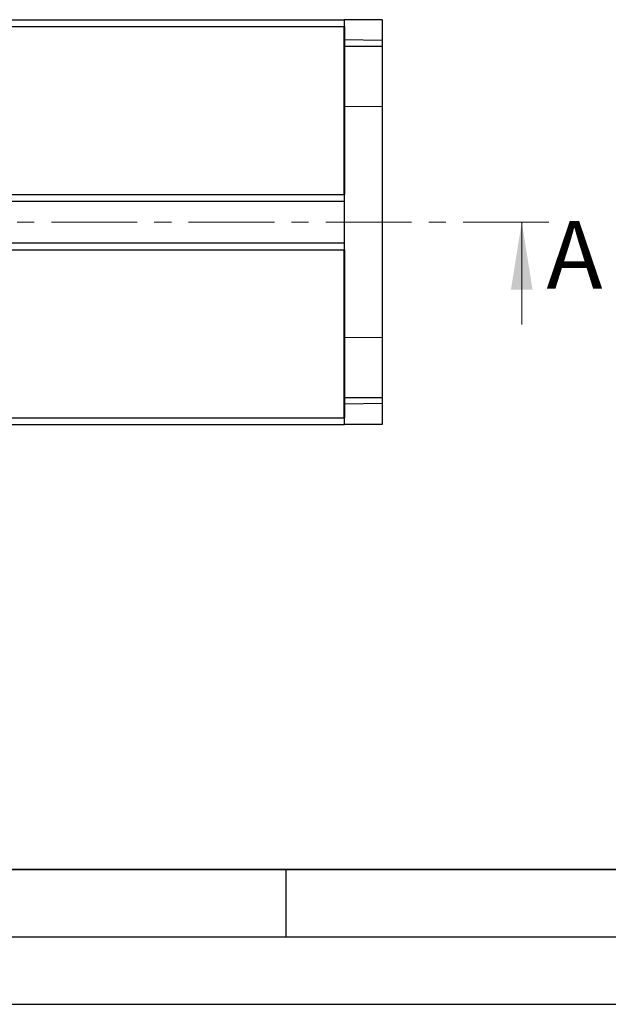
# Model space of a CAD drawing. Units: millimetres. Extents: x -82 to 420, y 0 to 297.
# Drawn here: x 145 to 189, y 0 to 73 of the extents above; entities that cross this region are included whole.
import ezdxf

# ---------------------------------------------------------------- set-up
doc = ezdxf.new("R2010")
doc.units = ezdxf.units.MM
doc.linetypes.add('CENTER', pattern=[10.16, 6.35, -1.27, 1.27, -1.27])
doc.layers.add('LINIEN-DICK', color=7, linetype='Continuous', lineweight=35)
doc.layers.add('LINIEN-DÜNN', color=7, linetype='Continuous')
doc.styles.add('SLDTEXTSTYLE0', font='TXT', dxfattribs={"width": 0.605})

msp = doc.modelspace()

# ---------------------------------------------------------------- linework, layer by layer
at = {"color": 7, "linetype": 'Continuous', "lineweight": 25}
for p, q in [((69.3211, 72.9784), (169.3211, 72.9784)), ((169.3211, 72.4794), (169.3211, 72.9784)), ((172.1211, 72.9784), (169.3211, 72.9784)), ((172.1211, 72.9784), (172.1211, 71.4339)), ((69.3221, 72.4784), (169.3201, 72.4784)), ((169.3201, 72.4784), (169.3211, 72.4794)), ((169.3201, 60.0284), (169.3201, 72.4784)), ((169.3211, 72.4794), (169.3211, 60.0274)), ((172.1211, 71.4339), (169.3211, 71.4784)), ((172.1211, 71.0009), (169.3211, 71.0009)), ((172.1211, 71.4339), (172.1211, 71.0009)), ((172.1211, 71.0009), (172.1211, 66.5392)), ((172.1211, 66.5392), (172.1211, 49.4176)), ((144.3211, 60.0284), (169.3201, 60.0284)), ((169.3211, 60.0274), (169.3201, 60.0284)), ((169.3211, 59.5284), (169.3211, 60.0274)), ((144.3211, 59.5284), (169.3211, 59.5284)), ((169.3211, 56.4284), (169.3211, 59.5284)), ((144.3211, 56.4284), (169.3211, 56.4284)), ((169.3211, 55.9294), (169.3211, 56.4284)), ((144.3211, 55.9284), (169.3201, 55.9284)), ((169.3201, 55.9284), (169.3211, 55.9294)), ((169.3201, 43.4784), (169.3201, 55.9284)), ((169.3211, 55.9294), (169.3211, 43.4774)), ((172.1211, 49.4176), (172.1211, 44.9558)), ((172.1211, 44.9558), (169.3211, 44.9558)), ((172.1211, 44.5229), (169.3211, 44.4784)), ((172.1211, 44.9558), (172.1211, 44.5229)), ((172.1211, 44.5229), (172.1211, 42.9784)), ((69.3221, 43.4784), (169.3201, 43.4784)), ((169.3211, 43.4774), (169.3201, 43.4784)), ((169.3211, 42.9784), (169.3211, 43.4774)), ((69.3211, 42.9784), (169.3211, 42.9784)), ((172.1211, 42.9784), (169.3211, 42.9784))]:
    msp.add_line(p, q, dxfattribs=at)
at = {"color": 8, "linetype": 'Continuous', "lineweight": 18}
for p, q in [((172.1211, 66.5392), (169.3211, 66.5392)), ((172.1211, 49.4176), (169.3211, 49.4176))]:
    msp.add_line(p, q, dxfattribs=at)
at = {"color": 7, "linetype": 'CENTER', "lineweight": 18}
msp.add_line((184.4571, 57.9784), (56.9851, 57.9784), dxfattribs=at)
at = {"color": 7, "linetype": 'Continuous', "lineweight": 18}
msp.add_line((182.4571, 50.3784), (182.4571, 57.9784), dxfattribs=at)
msp.add_solid([(182.4571, 57.9784), (181.6571, 52.9784), (183.2571, 52.9784)], dxfattribs=at)
at = {"layer": 'LINIEN-DICK'}
msp.add_line((20, 10), (415, 10), dxfattribs=at)
at = {"layer": 'LINIEN-DÜNN'}
for p, q in [((165, 10), (165, 5)), ((15, 5), (415, 5)), ((0, 0), (420, 0))]:
    msp.add_line(p, q, dxfattribs=at)

# ---------------------------------------------------------------- texts
at = {"color": 7, "linetype": 'Continuous', "insert": (184.2885, 58.0484), "char_height": 5, "attachment_point": 1, "style": 'SLDTEXTSTYLE0'}
msp.add_mtext('A', dxfattribs=at)

doc.saveas('drawing.dxf')
